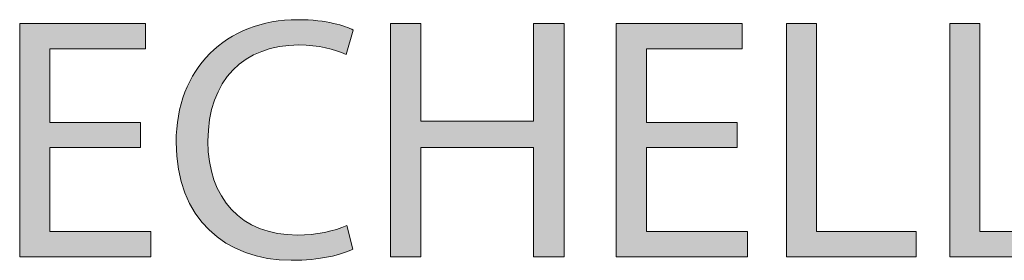
# Model space of a CAD drawing. Units: inches. Extents: x -16.8 to 16.5, y 0 to 11.7.
# Drawn here: x 8.6 to 12.1, y 3.9 to 4.7 of the extents above; entities that cross this region are included whole.
import ezdxf

# ---------------------------------------------------------------- set-up
doc = ezdxf.new("R2010")
doc.units = ezdxf.units.IN
doc.header["$MEASUREMENT"] = 0
doc.layers.add('Calque 1', color=7, linetype='Continuous')

# ---------------------------------------------------------------- blocks, each defined once
blk = doc.blocks.new('block 9')
at = {"layer": 'Calque 1', "true_color": 0xffffff}
h = blk.add_hatch(color=7, dxfattribs=at)
h.dxf.hatch_style = 2
h.paths.add_polyline_path([(9.0589, 4.2928), (8.7441, 4.2928), (8.7441, 4.0007), (9.095, 4.0007), (9.095, 3.913), (8.6395, 3.913), (8.6395, 4.723), (9.077, 4.723), (9.077, 4.6353), (8.7441, 4.6353), (8.7441, 4.3793), (9.0589, 4.3793)])
h = blk.add_hatch(color=7, dxfattribs=at)
h.dxf.hatch_style = 2
edge = h.paths.add_edge_path()
edge.add_spline(control_points=[(9.7968, 3.9394), (9.7584, 3.9202), (9.6815, 3.901), (9.5829, 3.901), (9.3546, 3.901), (9.1827, 4.0452), (9.1827, 4.3108), (9.1827, 4.5644), (9.3546, 4.7362), (9.6058, 4.7362), (9.7067, 4.7362), (9.7704, 4.7146), (9.7981, 4.7002), (9.7981, 4.7002), (9.7728, 4.6149), (9.7728, 4.6149), (9.7332, 4.6341), (9.6767, 4.6485), (9.6094, 4.6485), (9.4195, 4.6485), (9.2933, 4.5271), (9.2933, 4.3144), (9.2933, 4.1161), (9.4075, 3.9887), (9.6046, 3.9887), (9.6683, 3.9887), (9.7332, 4.0019), (9.7752, 4.0223), (9.7752, 4.0223), (9.7968, 3.9394), (9.7968, 3.9394)], knot_values=[0, 0, 0, 0, 1, 1, 1, 2, 2, 2, 3, 3, 3, 4, 4, 4, 5, 5, 5, 6, 6, 6, 7, 7, 7, 8, 8, 8, 9, 9, 9, 10, 10, 10, 10], degree=3, periodic=1)
h = blk.add_hatch(color=7, dxfattribs=at)
h.dxf.hatch_style = 2
h.paths.add_polyline_path([(10.0324, 4.723), (10.0324, 4.3841), (10.4242, 4.3841), (10.4242, 4.723), (10.5299, 4.723), (10.5299, 3.913), (10.4242, 3.913), (10.4242, 4.2928), (10.0324, 4.2928), (10.0324, 3.913), (9.9278, 3.913), (9.9278, 4.723)])
h = blk.add_hatch(color=7, dxfattribs=at)
h.dxf.hatch_style = 2
h.paths.add_polyline_path([(11.1308, 4.2928), (10.8159, 4.2928), (10.8159, 4.0007), (11.1669, 4.0007), (11.1669, 3.913), (10.7114, 3.913), (10.7114, 4.723), (11.1488, 4.723), (11.1488, 4.6353), (10.8159, 4.6353), (10.8159, 4.3793), (11.1308, 4.3793)])
h = blk.add_hatch(color=7, dxfattribs=at)
h.dxf.hatch_style = 2
h.paths.add_polyline_path([(11.3027, 4.723), (11.4072, 4.723), (11.4072, 4.0007), (11.7534, 4.0007), (11.7534, 3.913), (11.3027, 3.913)])
h = blk.add_hatch(color=7, dxfattribs=at)
h.dxf.hatch_style = 2
h.paths.add_polyline_path([(11.8699, 4.723), (11.9744, 4.723), (11.9744, 4.0007), (12.3206, 4.0007), (12.3206, 3.913), (11.8699, 3.913)])
at = {"layer": 'Calque 1', "lineweight": 0}
for points in [[(9.0589, 4.2928), (8.7441, 4.2928), (8.7441, 4.0007), (9.095, 4.0007), (9.095, 3.913), (8.6395, 3.913), (8.6395, 4.723), (9.077, 4.723), (9.077, 4.6353), (8.7441, 4.6353), (8.7441, 4.3793), (9.0589, 4.3793), (9.0589, 4.2928)], [(10.0324, 4.723), (10.0324, 4.3841), (10.4242, 4.3841), (10.4242, 4.723), (10.5299, 4.723), (10.5299, 3.913), (10.4242, 3.913), (10.4242, 4.2928), (10.0324, 4.2928), (10.0324, 3.913), (9.9278, 3.913), (9.9278, 4.723), (10.0324, 4.723)], [(11.1308, 4.2928), (10.8159, 4.2928), (10.8159, 4.0007), (11.1669, 4.0007), (11.1669, 3.913), (10.7114, 3.913), (10.7114, 4.723), (11.1488, 4.723), (11.1488, 4.6353), (10.8159, 4.6353), (10.8159, 4.3793), (11.1308, 4.3793), (11.1308, 4.2928)], [(11.3027, 4.723), (11.4072, 4.723), (11.4072, 4.0007), (11.7534, 4.0007), (11.7534, 3.913), (11.3027, 3.913), (11.3027, 4.723)], [(11.8699, 4.723), (11.9744, 4.723), (11.9744, 4.0007), (12.3206, 4.0007), (12.3206, 3.913), (11.8699, 3.913), (11.8699, 4.723)]]:
    blk.add_lwpolyline(points, dxfattribs=at)
blk.add_open_spline([(9.7968, 3.9394), (9.7584, 3.9202), (9.6815, 3.901), (9.5829, 3.901), (9.3546, 3.901), (9.1827, 4.0452), (9.1827, 4.3108), (9.1827, 4.5644), (9.3546, 4.7362), (9.6058, 4.7362), (9.7067, 4.7362), (9.7704, 4.7146), (9.7981, 4.7002), (9.7981, 4.7002), (9.7728, 4.6149), (9.7728, 4.6149), (9.7332, 4.6341), (9.6767, 4.6485), (9.6094, 4.6485), (9.4195, 4.6485), (9.2933, 4.5271), (9.2933, 4.3144), (9.2933, 4.1161), (9.4075, 3.9887), (9.6046, 3.9887), (9.6683, 3.9887), (9.7332, 4.0019), (9.7752, 4.0223), (9.7752, 4.0223), (9.7968, 3.9394), (9.7968, 3.9394)], degree=3, knots=[0, 0, 0, 0, 1, 1, 1, 2, 2, 2, 3, 3, 3, 4, 4, 4, 5, 5, 5, 6, 6, 6, 7, 7, 7, 8, 8, 8, 9, 9, 9, 10, 10, 10, 10], dxfattribs=at)

msp = doc.modelspace()

# ---------------------------------------------------------------- block references
at = {"layer": 'Calque 1'}
msp.add_blockref('block 9', (0, 0), dxfattribs=at)

doc.saveas('drawing.dxf')
